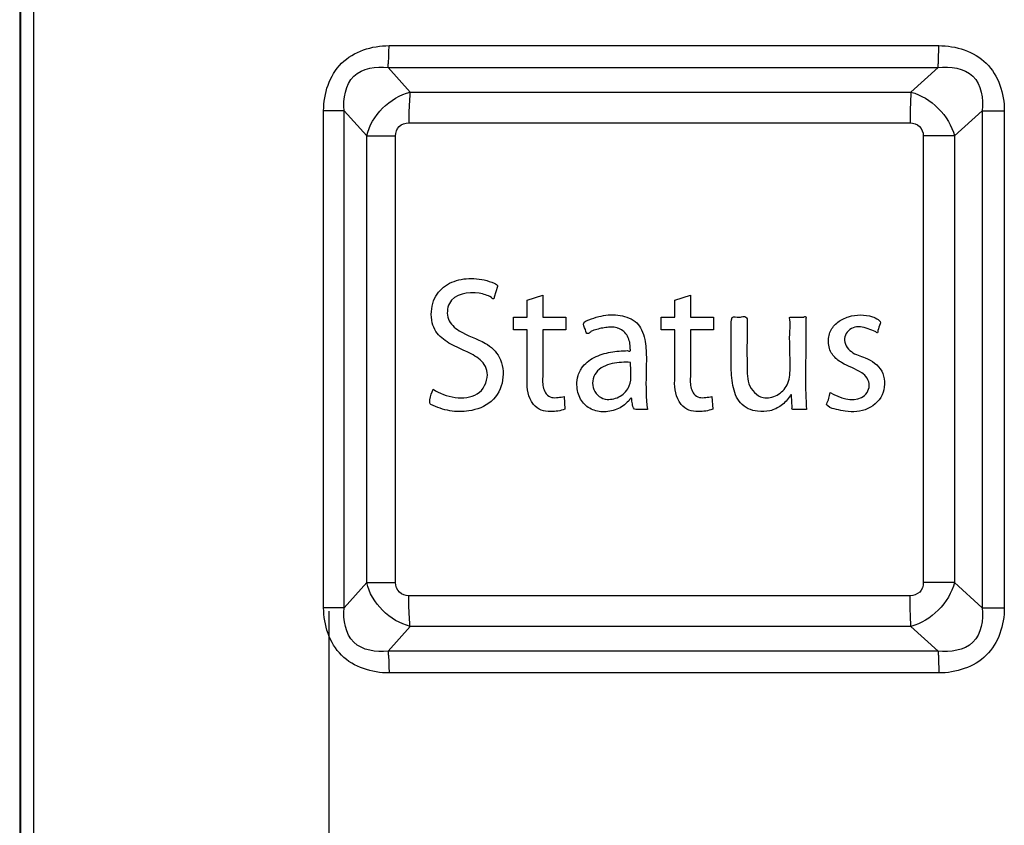
# Paper-space layout '177R0029_5_3' of a CAD drawing. Units: millimetres. Extents: x 0 to 864, y 0 to 559.
# Drawn here: x 234 to 236, y 427 to 429 of the extents above; entities that cross this region are included whole.
import ezdxf

# ---------------------------------------------------------------- set-up
doc = ezdxf.new("R2010")
doc.units = ezdxf.units.MM
doc.header["$LTSCALE"] = 47.498
doc.layers.get('0').update_dxf_attribs({"linetype": 'CONTINUOUS'})

psp = doc.layouts.new('177R0029_5_3')

# ---------------------------------------------------------------- linework, layer by layer
at = {"color": 7, "linetype": 'CONTINUOUS'}
for p, q in [((234.0161, 434.2601), (234.0161, 421.29)), ((234.0181, 421.292), (234.0181, 434.2581)), ((234.0411, 421.3951), (234.0411, 434.1551)), ((234.6746, 428.8441), (235.6547, 428.8441)), ((234.6728, 428.805), (235.6535, 428.805)), ((234.7123, 428.7611), (234.6728, 428.805)), ((235.6052, 428.7611), (235.6535, 428.805)), ((234.7123, 428.7611), (235.6052, 428.7611)), ((234.558, 427.842), (234.558, 428.7281)), ((234.5946, 428.7281), (234.558, 428.7281)), ((234.5946, 427.842), (234.5946, 428.7281)), ((234.6349, 428.6832), (234.5946, 428.7281)), ((235.6828, 428.6832), (235.732, 428.7281)), ((235.732, 428.7281), (235.732, 427.842)), ((235.732, 428.7281), (235.7716, 428.7281)), ((235.7716, 428.7281), (235.7716, 427.842)), ((234.7098, 428.7064), (235.6036, 428.7064)), ((234.6349, 427.887), (234.6349, 428.6832)), ((234.6349, 428.6832), (234.6864, 428.6832)), ((234.6864, 427.887), (234.6864, 428.6832)), ((235.6271, 428.6832), (235.6271, 427.887)), ((235.6828, 428.6832), (235.6271, 428.6832)), ((235.6828, 428.6832), (235.6828, 427.887)), ((234.921, 428.3905), (234.9489, 428.3996)), ((234.921, 428.3602), (234.921, 428.3905)), ((234.9489, 428.3996), (234.9489, 428.3602)), ((235.1842, 428.3905), (235.2122, 428.3996)), ((235.1842, 428.3602), (235.1842, 428.3905)), ((235.2122, 428.3996), (235.2122, 428.3602)), ((234.8966, 428.3374), (234.8966, 428.3602)), ((234.8966, 428.3602), (234.921, 428.3602)), ((234.9489, 428.3602), (234.9899, 428.3602)), ((234.9899, 428.3602), (234.9899, 428.3374)), ((235.1598, 428.3374), (235.1598, 428.3602)), ((235.1598, 428.3602), (235.1842, 428.3602)), ((235.2122, 428.3602), (235.2533, 428.3602)), ((235.2533, 428.3602), (235.2533, 428.3374)), ((234.921, 428.3374), (234.8966, 428.3374)), ((234.921, 428.2477), (234.921, 428.3374)), ((234.9489, 428.3374), (234.9489, 428.2652)), ((234.9899, 428.3374), (234.9489, 428.3374)), ((235.1842, 428.3374), (235.1598, 428.3374)), ((235.1842, 428.2477), (235.1842, 428.3374)), ((235.2122, 428.3374), (235.2122, 428.2652)), ((235.2533, 428.3374), (235.2122, 428.3374)), ((234.987, 428.2188), (234.9883, 428.196)), ((235.2504, 428.2188), (235.2517, 428.196)), ((234.5946, 427.842), (234.6349, 427.887)), ((234.6349, 427.887), (234.6864, 427.887)), ((235.6828, 427.887), (235.6271, 427.887)), ((235.6828, 427.887), (235.732, 427.842)), ((235.6036, 427.8637), (234.7098, 427.8637)), ((234.5946, 427.842), (234.558, 427.842)), ((234.5674, 427.8361), (234.5674, 422.6089)), ((235.732, 427.842), (235.7716, 427.842)), ((234.6728, 427.7651), (234.7123, 427.809)), ((235.6052, 427.809), (234.7123, 427.809)), ((235.6052, 427.809), (235.6535, 427.7651)), ((235.6535, 427.7651), (234.6728, 427.7651)), ((235.6547, 427.726), (234.6746, 427.726))]:
    psp.add_line(p, q, dxfattribs=at)
at = {"color": 40, "linetype": 'CONTINUOUS'}
for p, q in [((234.8681, 428.4146), (234.8621, 428.3959)), ((235.3931, 428.3602), (235.4139, 428.3602)), ((235.1354, 428.1956), (235.1144, 428.1956)), ((235.419, 428.1956), (235.398, 428.1956)), ((235.4548, 428.2053), (235.4549, 428.2056))]:
    psp.add_line(p, q, dxfattribs=at)
at = {"color": 7, "linetype": 'CONTINUOUS'}
for points, knots in [([(234.558, 428.7281), (234.558, 428.7583), (234.5786, 428.8241), (234.6445, 428.8441), (234.6746, 428.8441)], [0, 0, 0, 0, 0.500602, 1, 1, 1, 1]), ([(234.6728, 428.805), (234.6731, 428.8077), (234.6742, 428.8207), (234.6746, 428.8337), (234.6746, 428.8441)], [0, 0, 0, 0, 0.203299, 1, 1, 1, 1]), ([(235.6535, 428.805), (235.6537, 428.8077), (235.6545, 428.8207), (235.6547, 428.8337), (235.6547, 428.8441)], [0, 0, 0, 0, 0.202914, 1, 1, 1, 1]), ([(235.6547, 428.8441), (235.6848, 428.8441), (235.7508, 428.8242), (235.7716, 428.7583), (235.7716, 428.7281)], [0, 0, 0, 0, 0.499923, 1, 1, 1, 1]), ([(234.5946, 428.7281), (234.5923, 428.7493), (234.6012, 428.8001), (234.652, 428.8077), (234.6728, 428.805)], [0, 0, 0, 0, 0.503321, 1, 1, 1, 1]), ([(235.6535, 428.805), (235.6747, 428.8076), (235.7262, 428.8008), (235.7348, 428.7491), (235.732, 428.7281)], [0, 0, 0, 0, 0.502116, 1, 1, 1, 1]), ([(234.7123, 428.7611), (234.7118, 428.7574), (234.7102, 428.7392), (234.7098, 428.721), (234.7098, 428.7064)], [0, 0, 0, 0, 0.203278, 1, 1, 1, 1]), ([(235.6052, 428.7611), (235.605, 428.7574), (235.6039, 428.7392), (235.6036, 428.7209), (235.6036, 428.7064)], [0, 0, 0, 0, 0.202928, 1, 1, 1, 1]), ([(234.6864, 428.6832), (234.6864, 428.6891), (234.6905, 428.7023), (234.7037, 428.7064), (234.7098, 428.7064)], [0, 0, 0, 0, 0.495514, 1, 1, 1, 1]), ([(235.6036, 428.7064), (235.6096, 428.7064), (235.6227, 428.7024), (235.6271, 428.6893), (235.6271, 428.6832)], [0, 0, 0, 0, 0.494667, 1, 1, 1, 1]), ([(234.9489, 428.2652), (234.9489, 428.2592), (234.9478, 428.2478), (234.9495, 428.233), (234.9551, 428.2213), (234.9646, 428.2158), (234.9753, 428.2171), (234.9835, 428.2176), (234.987, 428.2188)], [0, 0, 0, 0, 0.254629, 0.381944, 0.509258, 0.679143, 0.849028, 1, 1, 1, 1]), ([(235.2122, 428.2652), (235.2122, 428.2592), (235.2111, 428.2478), (235.2128, 428.233), (235.2184, 428.2213), (235.228, 428.2158), (235.2386, 428.2171), (235.2468, 428.2176), (235.2504, 428.2188)], [0, 0, 0, 0, 0.254519, 0.381779, 0.509038, 0.678985, 0.848931, 1, 1, 1, 1]), ([(234.7098, 427.8637), (234.7038, 427.8637), (234.6907, 427.8677), (234.6864, 427.8809), (234.6864, 427.887)], [0, 0, 0, 0, 0.493856, 1, 1, 1, 1]), ([(235.6271, 427.887), (235.6271, 427.881), (235.6229, 427.8678), (235.6097, 427.8637), (235.6036, 427.8637)], [0, 0, 0, 0, 0.495035, 1, 1, 1, 1]), ([(234.7123, 427.809), (234.7118, 427.8127), (234.7102, 427.8309), (234.7098, 427.8492), (234.7098, 427.8637)], [0, 0, 0, 0, 0.203278, 1, 1, 1, 1]), ([(235.6052, 427.809), (235.605, 427.8127), (235.6039, 427.8309), (235.6036, 427.8492), (235.6036, 427.8637)], [0, 0, 0, 0, 0.202928, 1, 1, 1, 1]), ([(234.6746, 427.726), (234.6445, 427.726), (234.5786, 427.746), (234.558, 427.8118), (234.558, 427.842)], [0, 0, 0, 0, 0.499398, 1, 1, 1, 1]), ([(234.6728, 427.7651), (234.652, 427.7624), (234.6012, 427.77), (234.5923, 427.8209), (234.5946, 427.842)], [0, 0, 0, 0, 0.496679, 1, 1, 1, 1]), ([(235.732, 427.842), (235.7348, 427.821), (235.7262, 427.7693), (235.6747, 427.7625), (235.6535, 427.7651)], [0, 0, 0, 0, 0.497848, 1, 1, 1, 1]), ([(235.7716, 427.842), (235.7716, 427.8118), (235.7508, 427.7459), (235.6848, 427.726), (235.6547, 427.726)], [0, 0, 0, 0, 0.500046, 1, 1, 1, 1]), ([(234.6728, 427.7651), (234.6731, 427.7624), (234.6742, 427.7495), (234.6746, 427.7364), (234.6746, 427.726)], [0, 0, 0, 0, 0.203299, 1, 1, 1, 1]), ([(235.6535, 427.7651), (235.6537, 427.7624), (235.6545, 427.7494), (235.6547, 427.7364), (235.6547, 427.726)], [0, 0, 0, 0, 0.202914, 1, 1, 1, 1])]:
    psp.add_open_spline(points, degree=3, knots=knots, dxfattribs=at)
for points in [[(234.6349, 428.6832), (234.6425, 428.719), (234.6767, 428.7526), (234.7123, 428.7611)], [(235.6052, 428.7611), (235.6408, 428.7522), (235.6736, 428.7186), (235.6828, 428.6832)], [(234.932, 428.2045), (234.9228, 428.2182), (234.9195, 428.2312), (234.921, 428.2477)], [(235.1953, 428.2045), (235.186, 428.2182), (235.1827, 428.2312), (235.1842, 428.2477)], [(234.9629, 428.1919), (234.9499, 428.1913), (234.941, 428.195), (234.932, 428.2045)], [(234.9883, 428.196), (234.98, 428.1931), (234.9717, 428.1918), (234.9629, 428.1919)], [(235.2263, 428.1919), (235.2132, 428.1913), (235.2043, 428.195), (235.1953, 428.2045)], [(235.2517, 428.196), (235.2433, 428.1931), (235.2351, 428.1918), (235.2263, 428.1919)], [(234.7123, 427.809), (234.6767, 427.8175), (234.6425, 427.8511), (234.6349, 427.887)], [(235.6828, 427.887), (235.6736, 427.8515), (235.6408, 427.8179), (235.6052, 427.809)]]:
    psp.add_open_spline(points, degree=3, dxfattribs=at)
at = {"color": 40, "linetype": 'CONTINUOUS'}
for points, knots in [([(234.837, 428.2842), (234.8293, 428.2908), (234.8101, 428.3004), (234.7813, 428.3123), (234.7592, 428.3296), (234.7504, 428.351), (234.7494, 428.3699), (234.753, 428.3889), (234.7647, 428.41), (234.7904, 428.4268), (234.8264, 428.4309), (234.8507, 428.4255), (234.862, 428.4207)], [0, 0, 0, 0, 0.111327, 0.230176, 0.343632, 0.403938, 0.476196, 0.547827, 0.611813, 0.734685, 0.865405, 1, 1, 1, 1]), ([(234.8571, 428.3954), (234.8504, 428.3989), (234.8263, 428.4078), (234.7907, 428.4014), (234.7822, 428.3846)], [0, 0, 0, 0, 0.289005, 1, 1, 1, 1]), ([(234.8621, 428.3959), (234.8619, 428.3954), (234.8622, 428.3941), (234.8608, 428.3923), (234.8582, 428.3933), (234.8578, 428.3951), (234.8571, 428.3954)], [0, 0, 0, 0, 0.211777, 0.427341, 0.710284, 1, 1, 1, 1]), ([(234.7822, 428.3846), (234.7781, 428.3763), (234.7764, 428.3545), (234.8056, 428.3288), (234.8371, 428.3206), (234.8612, 428.3036), (234.8727, 428.2883), (234.8787, 428.2689), (234.8781, 428.2549), (234.8771, 428.248)], [0, 0, 0, 0, 0.150724, 0.303472, 0.583723, 0.679163, 0.775492, 0.887971, 1, 1, 1, 1]), ([(235.0356, 428.357), (235.0412, 428.3592), (235.0578, 428.3639), (235.0756, 428.3653), (235.0866, 428.3632)], [0, 0, 0, 0, 0.345602, 1, 1, 1, 1]), ([(235.0866, 428.3632), (235.0973, 428.3612), (235.1137, 428.3556), (235.1262, 428.337), (235.1308, 428.3212), (235.133, 428.3048), (235.1337, 428.2838), (235.1323, 428.2475), (235.1328, 428.2162), (235.1354, 428.1956)], [0, 0, 0, 0, 0.171053, 0.250127, 0.344088, 0.42759, 0.509898, 0.674445, 1, 1, 1, 1]), ([(235.289, 428.3608), (235.293, 428.361), (235.2997, 428.3585), (235.3091, 428.3632), (235.3133, 428.3578), (235.3133, 428.3555)], [0, 0, 0, 0, 0.450243, 0.748176, 1, 1, 1, 1]), ([(235.3133, 428.3555), (235.3133, 428.3501), (235.3131, 428.3241), (235.3124, 428.2982), (235.3131, 428.2777)], [0, 0, 0, 0, 0.210901, 1, 1, 1, 1]), ([(235.3414, 428.2169), (235.3497, 428.2152), (235.3636, 428.218), (235.3771, 428.2286), (235.3853, 428.2394), (235.389, 428.2535), (235.3901, 428.2689), (235.3899, 428.2842), (235.3891, 428.299), (235.389, 428.3135), (235.3886, 428.3336), (235.3908, 428.349), (235.3884, 428.3589)], [0, 0, 0, 0, 0.148722, 0.224357, 0.299283, 0.381431, 0.475479, 0.569064, 0.647519, 0.73511, 0.822689, 1, 1, 1, 1]), ([(235.4139, 428.3602), (235.4146, 428.3602), (235.4156, 428.3618), (235.4185, 428.3603), (235.4178, 428.3569), (235.4177, 428.3547), (235.4177, 428.3535)], [0, 0, 0, 0, 0.205275, 0.368825, 0.687659, 1, 1, 1, 1]), ([(235.4177, 428.3535), (235.4177, 428.3392), (235.418, 428.2866), (235.4161, 428.2338), (235.419, 428.1956)], [0, 0, 0, 0, 0.272791, 1, 1, 1, 1]), ([(235.5175, 428.2609), (235.5062, 428.2683), (235.4865, 428.2741), (235.4672, 428.2892), (235.4601, 428.3018), (235.4577, 428.3131), (235.458, 428.3247), (235.4622, 428.3386), (235.4741, 428.3525), (235.4937, 428.3619), (235.5152, 428.3651), (235.5296, 428.3629), (235.5363, 428.3608)], [0, 0, 0, 0, 0.211387, 0.318648, 0.374175, 0.436445, 0.497939, 0.554128, 0.662036, 0.774174, 0.888692, 1, 1, 1, 1]), ([(235.0821, 428.3406), (235.0816, 428.3408), (235.0779, 428.3419), (235.0708, 428.3428), (235.0606, 428.3417), (235.0502, 428.3399), (235.0416, 428.3372), (235.0343, 428.3349), (235.0314, 428.331), (235.0263, 428.3305), (235.0254, 428.3387), (235.022, 428.3431), (235.0215, 428.3476)], [0, 0, 0, 0, 0.018183, 0.153211, 0.285489, 0.430102, 0.576492, 0.65129, 0.728103, 0.766799, 0.81818, 1, 1, 1, 1]), ([(235.0998, 428.3004), (235.1006, 428.3004), (235.1022, 428.2993), (235.1053, 428.2999), (235.1054, 428.3024), (235.104, 428.3042), (235.1049, 428.3099), (235.1033, 428.3182), (235.0981, 428.3319), (235.0886, 428.3385), (235.0821, 428.3406)], [0, 0, 0, 0, 0.047994, 0.099346, 0.131475, 0.163943, 0.218778, 0.423079, 0.629423, 1, 1, 1, 1]), ([(235.3317, 428.1923), (235.3205, 428.1934), (235.2974, 428.2042), (235.2861, 428.2392), (235.2838, 428.2745), (235.2851, 428.3109), (235.2846, 428.3349), (235.2846, 428.3469)], [0, 0, 0, 0, 0.191741, 0.383882, 0.59098, 0.79693, 1, 1, 1, 1]), ([(235.5462, 428.3362), (235.546, 428.3356), (235.5464, 428.3344), (235.5461, 428.3317), (235.5433, 428.3333), (235.5385, 428.336), (235.5245, 428.3413), (235.5014, 428.347), (235.4875, 428.33), (235.4867, 428.3218)], [0, 0, 0, 0, 0.025237, 0.051378, 0.078399, 0.119617, 0.302014, 0.665611, 1, 1, 1, 1]), ([(235.4867, 428.3218), (235.4858, 428.3131), (235.4978, 428.2949), (235.5152, 428.2911), (235.5235, 428.2878)], [0, 0, 0, 0, 0.493465, 1, 1, 1, 1]), ([(235.0158, 428.2658), (235.0165, 428.2671), (235.0224, 428.2766), (235.0402, 428.2902), (235.0693, 428.2986), (235.0897, 428.3004), (235.0998, 428.3004)], [0, 0, 0, 0, 0.044905, 0.35247, 0.680576, 1, 1, 1, 1]), ([(235.5235, 428.2878), (235.5353, 428.2832), (235.5587, 428.2673), (235.5593, 428.2382), (235.5555, 428.2262)], [0, 0, 0, 0, 0.501795, 1, 1, 1, 1]), ([(235.1144, 428.1956), (235.1112, 428.1956), (235.1086, 428.2021), (235.1084, 428.2081), (235.1072, 428.2117), (235.108, 428.2154), (235.1048, 428.2162), (235.1036, 428.213), (235.0994, 428.2084), (235.0922, 428.2017), (235.0769, 428.1936), (235.0558, 428.1894), (235.0315, 428.1958), (235.0169, 428.2106), (235.0108, 428.2261), (235.009, 428.2404), (235.0106, 428.2543), (235.0141, 428.2627), (235.0158, 428.2658)], [0, 0, 0, 0, 0.053693, 0.078474, 0.103332, 0.11861, 0.127468, 0.145558, 0.163591, 0.234086, 0.304633, 0.448494, 0.578144, 0.705241, 0.774072, 0.850025, 0.941605, 1, 1, 1, 1]), ([(235.1051, 428.2796), (235.0943, 428.2799), (235.0726, 428.2794), (235.0401, 428.2659), (235.0335, 428.2291), (235.0536, 428.2141), (235.0633, 428.2136)], [0, 0, 0, 0, 0.25985, 0.523972, 0.766224, 1, 1, 1, 1]), ([(235.0633, 428.2136), (235.0714, 428.2131), (235.0882, 428.2171), (235.105, 428.2359), (235.1066, 428.2588), (235.1051, 428.2727), (235.1051, 428.2796)], [0, 0, 0, 0, 0.268025, 0.535809, 0.770071, 1, 1, 1, 1]), ([(235.3131, 428.2777), (235.3135, 428.2656), (235.3108, 428.2414), (235.3299, 428.2192), (235.3414, 428.2169)], [0, 0, 0, 0, 0.507483, 1, 1, 1, 1]), ([(234.8771, 428.248), (234.8751, 428.2338), (234.8602, 428.2054), (234.8202, 428.1912), (234.7823, 428.1915), (234.7601, 428.1992), (234.7494, 428.2042)], [0, 0, 0, 0, 0.276662, 0.553774, 0.772937, 1, 1, 1, 1]), ([(235.5172, 428.217), (235.5248, 428.2206), (235.5368, 428.2389), (235.5248, 428.2562), (235.5175, 428.2609)], [0, 0, 0, 0, 0.490743, 1, 1, 1, 1]), ([(234.7494, 428.2042), (234.7467, 428.2055), (234.7473, 428.2182), (234.7512, 428.2254), (234.7531, 428.2317)], [0, 0, 0, 0, 0.308098, 1, 1, 1, 1]), ([(235.3897, 428.22), (235.3856, 428.2133), (235.3749, 428.2019), (235.3541, 428.1917), (235.339, 428.1915), (235.3317, 428.1923)], [0, 0, 0, 0, 0.347811, 0.674428, 1, 1, 1, 1]), ([(235.3933, 428.199), (235.3932, 428.2019), (235.3927, 428.2075), (235.3927, 428.2144), (235.3922, 428.2188), (235.3928, 428.2218), (235.3902, 428.2222), (235.3901, 428.2207), (235.3897, 428.22)], [0, 0, 0, 0, 0.329753, 0.659047, 0.765768, 0.874165, 0.916018, 1, 1, 1, 1]), ([(235.5555, 428.2262), (235.5515, 428.2135), (235.5295, 428.192), (235.496, 428.1901), (235.4719, 428.196), (235.461, 428.1977), (235.4545, 428.2041), (235.4548, 428.2053)], [0, 0, 0, 0, 0.341338, 0.686788, 0.82569, 0.9668, 1, 1, 1, 1]), ([(235.398, 428.1956), (235.3972, 428.1956), (235.3957, 428.1951), (235.3931, 428.1953), (235.3924, 428.1976), (235.3934, 428.1985), (235.3933, 428.199)], [0, 0, 0, 0, 0.294229, 0.601104, 0.79849, 1, 1, 1, 1])]:
    psp.add_open_spline(points, degree=3, knots=knots, dxfattribs=at)
for points in [[(234.862, 428.4207), (234.8646, 428.4196), (234.869, 428.4174), (234.8681, 428.4146)], [(235.0215, 428.3476), (235.0209, 428.3532), (235.0304, 428.3549), (235.0356, 428.357)], [(235.2846, 428.3469), (235.2846, 428.3518), (235.2841, 428.3606), (235.289, 428.3608)], [(235.3884, 428.3589), (235.3881, 428.3605), (235.3915, 428.3602), (235.3931, 428.3602)], [(235.5363, 428.3608), (235.5423, 428.3589), (235.553, 428.3537), (235.5502, 428.3481)], [(235.5502, 428.3481), (235.5483, 428.3443), (235.5475, 428.3402), (235.5462, 428.3362)], [(234.85, 428.2574), (234.8502, 428.2673), (234.8445, 428.2777), (234.837, 428.2842)], [(234.8319, 428.2234), (234.8429, 428.23), (234.8498, 428.2445), (234.85, 428.2574)], [(234.7531, 428.2317), (234.7753, 428.2173), (234.8092, 428.2098), (234.8319, 428.2234)], [(235.4549, 428.2056), (235.4582, 428.2119), (235.4593, 428.2191), (235.4614, 428.2259)], [(235.4614, 428.2259), (235.4775, 428.2161), (235.5003, 428.2087), (235.5172, 428.217)]]:
    psp.add_open_spline(points, degree=3, dxfattribs=at)

doc.saveas('drawing.dxf')
